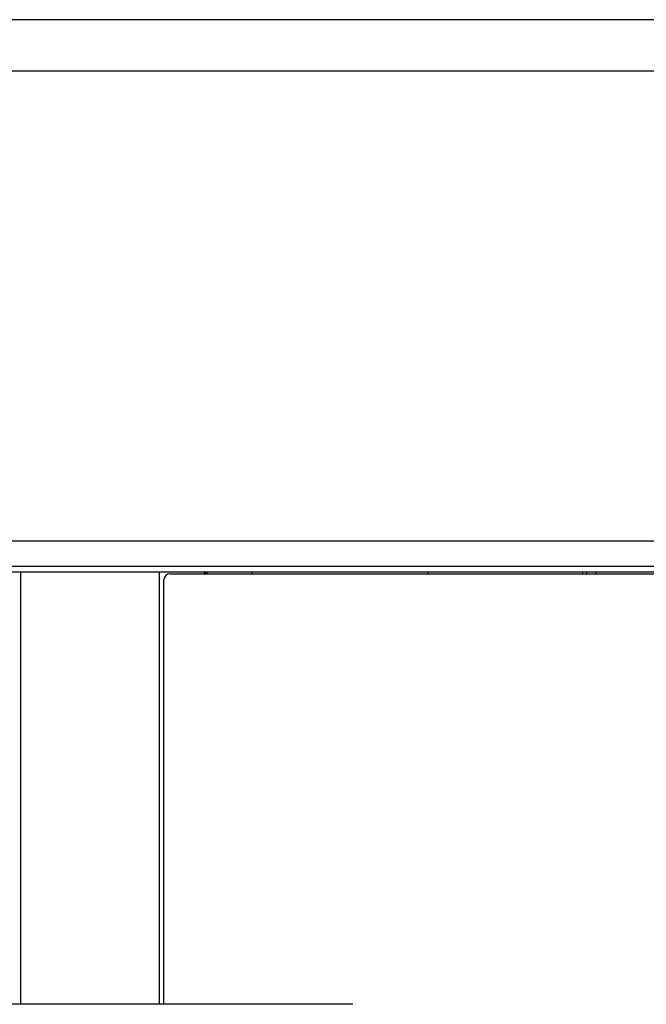
# Model space of a CAD drawing. Units: millimetres. Extents: x 462 to 10480, y 1984 to 9801.
# Drawn here: x 5231 to 5434, y 4827 to 5146 of the extents above; entities that cross this region are included whole.
import ezdxf

# ---------------------------------------------------------------- set-up
doc = ezdxf.new("R2010")
doc.units = ezdxf.units.MM
doc.header["$LTSCALE"] = 23

msp = doc.modelspace()

# ---------------------------------------------------------------- linework, layer by layer
for p, q in [((5783.1, 5145.69), (4477.1, 5145.69)), ((5718.6, 5129.04), (4541.6, 5129.04)), ((5718.6, 4976.69), (4541.6, 4976.69)), ((4541.6, 4968.69), (5718.6, 4968.69)), ((5718.6, 4966.69), (4541.6, 4966.69)), ((5231.1, 4966.69), (5231.1, 4826.69)), ((5276.1, 4966.69), (5276.1, 4826.69)), ((5277.6, 4826.69), (5277.6, 4964.19)), ((5279.6, 4966.19), (5715.6, 4966.19)), ((5290.6, 4966.69), (5290.6, 4966.19)), ((5291.1, 4966.69), (5291.1, 4966.19)), ((5291.6, 4966.69), (5291.6, 4966.19)), ((5306.1, 4966.69), (5306.1, 4966.19)), ((5363.1, 4966.69), (5363.1, 4966.19)), ((5413.1, 4966.69), (5413.1, 4966.19)), ((5414.6, 4966.19), (5414.6, 4966.69)), ((5417.6, 4966.69), (5417.6, 4966.19)), ((5338.85, 4826.69), (4921.35, 4826.69))]:
    msp.add_line(p, q)
msp.add_arc((5279.6, 4964.19), 2, 90, 180)

doc.saveas('drawing.dxf')
